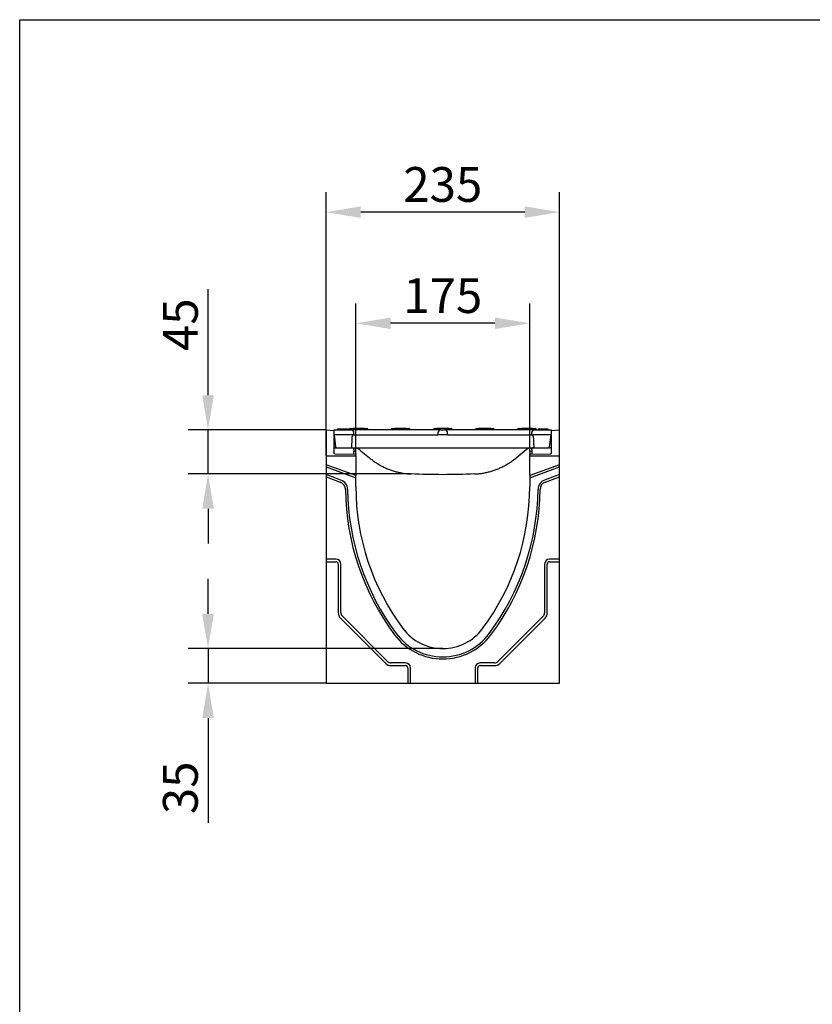
# Model space of a CAD drawing. Units: millimetres. Extents: x -13838 to 102, y -54628 to -51987.
# Drawn here: x -10513 to -9715, y -53487 to -52496 of the extents above; entities that cross this region are included whole.
import ezdxf

# ---------------------------------------------------------------- set-up
doc = ezdxf.new("R2010")
doc.units = ezdxf.units.MM
for name, color, linetype in [('BEMASS', 3, 'Continuous'), ('DUENN-18', 94, 'Continuous'), ('SICHTBAR', 7, 'Continuous')]:
    doc.layers.add(name, color=color, linetype=linetype)
doc.styles.add('BEMSTIL', font='arial.ttf')
doc.dimstyles.new('BEMASS', dxfattribs={"dimscale": 10, "dimtxt": 3.5, "dimasz": 3.5, "dimexe": 2, "dimexo": 0, "dimgap": 1, "dimtad": 1, "dimdec": 0, "dimtxsty": 'BEMSTIL', "dimcen": 3, "dimclrd": 3, "dimclre": 3, "dimclrt": 4, "dimadec": 0, "dimazin": 0, "dimtfac": 0.875, "dimtdec": 0, "dimtmove": 0, "dimatfit": 0, "dimfxl": 1, "dimtolj": 1, "dimlwd": 25, "dimlwe": 25, "dimarcsym": 0})

# ---------------------------------------------------------------- blocks, each defined once
blk = doc.blocks.new('*D598')
at = {"layer": 'BEMASS', "color": 3, "lineweight": 25, "transparency": 16777216}
for p, q in [((-10174.77, -52929.96), (-10174.77, -52781.07)), ((-9999.77, -52929.96), (-9999.77, -52781.07)), ((-10034.77, -52801.07), (-10139.77, -52801.07))]:
    blk.add_line(p, q, dxfattribs=at)
at = {"layer": 'BEMASS', "color": 3, "transparency": 16777216}
for points in [[(-10139.77, -52795.24), (-10139.77, -52806.9), (-10174.77, -52801.07)], [(-10034.77, -52795.24), (-10034.77, -52806.9), (-9999.77, -52801.07)]]:
    blk.add_solid(points, dxfattribs=at)
at = {"layer": 'Defpoints', "color": 0, "transparency": 16777216}
for p in [(-10174.77, -52801.07), (-10174.77, -52929.96), (-9999.77, -52929.96)]:
    blk.add_point(p, dxfattribs=at)
at = {"layer": 'BEMASS', "color": 4, "transparency": 16777216, "insert": (-10087.27, -52773.2), "char_height": 35, "attachment_point": 5, "style": 'BEMSTIL'}
blk.add_mtext('\\A1;175', dxfattribs=at)
blk = doc.blocks.new('*D599')
at = {"layer": 'BEMASS', "color": 3, "lineweight": 25, "transparency": 16777216}
for p, q in [((-10204.77, -52934.44), (-10204.77, -52669.22)), ((-9969.77, -52934.44), (-9969.77, -52669.22)), ((-10004.77, -52689.22), (-10169.77, -52689.22))]:
    blk.add_line(p, q, dxfattribs=at)
at = {"layer": 'BEMASS', "color": 3, "transparency": 16777216}
for points in [[(-10169.77, -52683.39), (-10169.77, -52695.06), (-10204.77, -52689.22)], [(-10004.77, -52683.39), (-10004.77, -52695.06), (-9969.77, -52689.22)]]:
    blk.add_solid(points, dxfattribs=at)
at = {"layer": 'Defpoints', "color": 0, "transparency": 16777216}
for p in [(-10204.77, -52689.22), (-10204.77, -52934.44), (-9969.77, -52934.44)]:
    blk.add_point(p, dxfattribs=at)
at = {"layer": 'BEMASS', "color": 4, "transparency": 16777216, "insert": (-10087.27, -52661.34), "char_height": 35, "attachment_point": 5, "style": 'BEMSTIL'}
blk.add_mtext('\\A1;235', dxfattribs=at)
blk = doc.blocks.new('*D600')
at = {"layer": 'BEMASS', "color": 3, "lineweight": 25, "transparency": 16777216}
for p, q in [((-10323.53, -53093.44), (-10323.53, -53058.44)), ((-10087.27, -53128.44), (-10343.53, -53128.44)), ((-10323.53, -53128.44), (-10323.53, -53163.44)), ((-10204.77, -53163.44), (-10343.53, -53163.44)), ((-10323.53, -53198.44), (-10323.53, -53303.82))]:
    blk.add_line(p, q, dxfattribs=at)
at = {"layer": 'BEMASS', "color": 3, "transparency": 16777216}
for points in [[(-10329.37, -53093.44), (-10317.7, -53093.44), (-10323.53, -53128.44)], [(-10329.37, -53198.44), (-10317.7, -53198.44), (-10323.53, -53163.44)]]:
    blk.add_solid(points, dxfattribs=at)
at = {"layer": 'Defpoints', "color": 0, "transparency": 16777216}
for p in [(-10087.27, -53128.44), (-10323.53, -53163.44), (-10204.77, -53163.44)]:
    blk.add_point(p, dxfattribs=at)
at = {"layer": 'BEMASS', "color": 4, "transparency": 16777216, "insert": (-10351.41, -53268.63), "char_height": 35, "attachment_point": 5, "rotation": 90, "style": 'BEMSTIL'}
blk.add_mtext('\\A1;35', dxfattribs=at)
blk = doc.blocks.new('*D601')
at = {"layer": 'BEMASS', "color": 3, "lineweight": 25, "transparency": 16777216}
for p, q in [((-10323.53, -52873.44), (-10323.53, -52766.64)), ((-10204.27, -52908.44), (-10343.53, -52908.44)), ((-10323.53, -52952.7), (-10323.53, -52908.44)), ((-10120.19, -52952.7), (-10343.53, -52952.7)), ((-10323.53, -52987.7), (-10323.53, -53022.7))]:
    blk.add_line(p, q, dxfattribs=at)
at = {"layer": 'BEMASS', "color": 3, "transparency": 16777216}
for points in [[(-10329.37, -52873.44), (-10317.7, -52873.44), (-10323.53, -52908.44)], [(-10329.37, -52987.7), (-10317.7, -52987.7), (-10323.53, -52952.7)]]:
    blk.add_solid(points, dxfattribs=at)
at = {"layer": 'Defpoints', "color": 0, "transparency": 16777216}
for p in [(-10323.53, -52908.44), (-10204.27, -52908.44), (-10120.19, -52952.7)]:
    blk.add_point(p, dxfattribs=at)
at = {"layer": 'BEMASS', "color": 4, "transparency": 16777216, "insert": (-10351.33, -52802.54), "char_height": 35, "attachment_point": 5, "rotation": 90, "style": 'BEMSTIL'}
blk.add_mtext('\\A1;45', dxfattribs=at)

msp = doc.modelspace()

# ---------------------------------------------------------------- linework, layer by layer
at = {"layer": 'DUENN-18'}
for p, q in [((-10193.14, -52907.44), (-10193.14, -52908.44)), ((-10193.14, -52907.44), (-10193.02, -52907.44)), ((-10193.02, -52907.44), (-10192.89, -52907.44)), ((-10192.89, -52907.44), (-10192.72, -52907.44)), ((-10192.72, -52907.44), (-10190, -52907.44)), ((-10190, -52907.44), (-10187.02, -52907.44)), ((-10187.02, -52907.44), (-10184.32, -52907.44)), ((-10184.32, -52907.44), (-10183.14, -52907.44)), ((-10183.14, -52907.44), (-10182.29, -52907.44)), ((-10182.29, -52907.44), (-10182.29, -52908.44)), ((-10181.49, -52907.89), (-10181.52, -52908.44)), ((-10180.49, -52906.94), (-10178.02, -52906.94)), ((-10166.02, -52906.94), (-10178.02, -52906.94)), ((-10166.02, -52906.94), (-10163.54, -52906.94)), ((-10162.55, -52907.89), (-10162.52, -52908.44)), ((-10139.11, -52907.89), (-10139.14, -52908.44)), ((-10138.11, -52906.94), (-10135.64, -52906.94)), ((-10123.64, -52906.94), (-10135.64, -52906.94)), ((-10123.64, -52906.94), (-10121.17, -52906.94)), ((-10120.17, -52907.89), (-10120.14, -52908.44)), ((-10096.74, -52907.89), (-10096.77, -52908.44)), ((-10095.74, -52906.94), (-10093.27, -52906.94)), ((-10081.27, -52906.94), (-10093.27, -52906.94)), ((-10081.27, -52906.94), (-10078.79, -52906.94)), ((-10077.8, -52907.89), (-10077.77, -52908.44)), ((-10054.36, -52907.89), (-10054.39, -52908.44)), ((-10053.36, -52906.94), (-10050.89, -52906.94)), ((-10038.89, -52906.94), (-10050.89, -52906.94)), ((-10038.89, -52906.94), (-10036.42, -52906.94)), ((-10035.42, -52907.89), (-10035.39, -52908.44)), ((-10011.99, -52907.89), (-10012.02, -52908.44)), ((-10010.99, -52906.94), (-10008.52, -52906.94)), ((-9996.52, -52906.94), (-10008.52, -52906.94)), ((-9996.52, -52906.94), (-9994.04, -52906.94)), ((-9993.05, -52907.89), (-9993.02, -52908.44)), ((-9991.39, -52907.44), (-9991.39, -52908.44)), ((-9991.39, -52907.44), (-9991.27, -52907.44)), ((-9991.27, -52907.44), (-9990.07, -52907.44)), ((-9990.07, -52907.44), (-9982.84, -52907.44)), ((-9982.84, -52907.44), (-9981.64, -52907.44)), ((-9981.64, -52907.44), (-9981.39, -52907.44)), ((-9981.39, -52907.44), (-9981.39, -52908.44)), ((-10176.52, -52913.44), (-10196.52, -52913.44)), ((-10176.52, -52913.44), (-10170.52, -52913.44)), ((-10170.52, -52913.44), (-10098.27, -52913.44)), ((-10098.27, -52913.44), (-10092.27, -52913.44)), ((-10092.15, -52911.29), (-10092.27, -52913.44)), ((-10082.27, -52913.44), (-10092.27, -52913.44)), ((-10082.27, -52913.44), (-10082.38, -52911.29)), ((-10082.27, -52913.44), (-10076.27, -52913.44)), ((-10076.27, -52913.44), (-10004.02, -52913.44)), ((-10004.02, -52913.44), (-9998.02, -52913.44)), ((-9978.02, -52913.44), (-9998.02, -52913.44)), ((-10204.77, -52934.44), (-10174.77, -52934.44)), ((-9999.77, -52934.44), (-9969.77, -52934.44)), ((-10174.77, -52954.36), (-10204.77, -52943.44)), ((-10204.77, -52945.72), (-10174.77, -52956.64)), ((-9969.77, -52943.44), (-9999.77, -52954.36)), ((-9999.77, -52956.64), (-9969.77, -52945.72)), ((-10189.78, -52958.85), (-10204.77, -52953.4)), ((-10204.77, -52955.68), (-10190.51, -52960.87)), ((-9969.77, -52953.4), (-9984.75, -52958.85)), ((-9984.02, -52960.87), (-9969.77, -52955.68)), ((-10194.77, -53038.44), (-10204.77, -53038.44)), ((-9969.77, -53038.44), (-9979.77, -53038.44)), ((-10204.77, -53041.12), (-10194.77, -53041.12)), ((-10192.45, -53043.44), (-10192.45, -53092.44)), ((-10189.77, -53092.44), (-10189.77, -53043.44)), ((-9984.77, -53043.44), (-9984.77, -53092.44)), ((-9982.09, -53092.44), (-9982.09, -53043.44)), ((-9979.77, -53041.12), (-9969.77, -53041.12)), ((-10190.2, -53097.87), (-10144.7, -53143.37)), ((-10142.8, -53141.48), (-10188.3, -53095.98)), ((-9986.23, -53095.98), (-10031.73, -53141.48)), ((-10029.84, -53143.37), (-9984.34, -53097.87)), ((-10124.77, -53142.94), (-10139.27, -53142.94)), ((-10139.27, -53145.62), (-10124.77, -53145.62)), ((-10035.27, -53142.94), (-10049.77, -53142.94)), ((-10049.77, -53145.62), (-10035.27, -53145.62)), ((-10122.45, -53147.94), (-10122.45, -53163.44)), ((-10119.77, -53163.44), (-10119.77, -53147.94)), ((-10054.77, -53147.94), (-10054.77, -53163.44)), ((-10052.09, -53163.44), (-10052.09, -53147.94))]:
    msp.add_line(p, q, dxfattribs=at)
for centre, radius, start, end in [((-10180.49, -52907.94), 1, 90, 177), ((-10163.54, -52907.94), 1, 3, 90), ((-10138.11, -52907.94), 1, 90, 177), ((-10121.17, -52907.94), 1, 3, 90), ((-10095.74, -52907.94), 1, 90, 177), ((-10089.16, -52911.44), 3, 89.99961, 176.99911), ((-10085.38, -52911.44), 3, 3.00089, 90.00039), ((-10078.79, -52907.94), 1, 3, 90), ((-10053.36, -52907.94), 1, 90, 177), ((-10036.42, -52907.94), 1, 3, 90), ((-10010.99, -52907.94), 1, 90, 177), ((-9994.04, -52907.94), 1, 3, 90), ((-10193.25, -52968.39), 10.14, 0.6549, 70), ((-9981.28, -52968.39), 10.14, 110, 179.3451), ((-10193.25, -52968.39), 8, 0.6549, 70), ((-9935.76, -52965.44), 249.5, 180.6549, 216.71772), ((-9935.76, -52965.44), 247.36, 180.6549, 216.71772), ((-10238.77, -52965.44), 247.36, 323.28228, 359.3451), ((-10238.77, -52965.44), 249.5, 323.28228, 359.3451), ((-9981.28, -52968.39), 8, 110, 179.3451), ((-10194.77, -53043.44), 5, 0, 90), ((-9979.77, -53043.44), 5, 90, 180), ((-10194.77, -53043.44), 2.32, 0, 90), ((-9979.77, -53043.44), 2.32, 90, 180), ((-10184.77, -53092.44), 7.68, 180, 225), ((-10184.77, -53092.44), 5, 180, 225), ((-9989.77, -53092.44), 5, 315, 0), ((-9989.77, -53092.44), 7.68, 315, 0), ((-10087.27, -53078.44), 60.5, 216.71772, 323.28228), ((-10087.27, -53078.44), 58.36, 216.71772, 323.28228), ((-10139.27, -53137.94), 7.68, 225, 270), ((-10139.27, -53137.94), 5, 225, 270), ((-10124.77, -53147.94), 5, 0, 90), ((-10124.77, -53147.94), 2.32, 0, 90), ((-10049.77, -53147.94), 5, 90, 180), ((-10049.77, -53147.94), 2.32, 90, 180), ((-10035.27, -53137.94), 5, 270, 315), ((-10035.27, -53137.94), 7.68, 270, 315)]:
    msp.add_arc(centre, radius, start, end, dxfattribs=at)
at = {"layer": 'SICHTBAR'}
for p, q in [((-10513.11, -52495.51), (-7814.19, -52495.51)), ((-10513.11, -54628.44), (-10513.11, -52495.51)), ((-10204.27, -52908.44), (-10196.77, -52908.84)), ((-10204.27, -52934.44), (-10204.27, -52908.44)), ((-10196.77, -52908.84), (-10196.52, -52908.85)), ((-10196.77, -52908.84), (-10196.77, -52931.46)), ((-10196.52, -52908.44), (-10179.63, -52908.44)), ((-10196.52, -52913.44), (-10196.52, -52908.44)), ((-10170.52, -52908.44), (-10179.63, -52908.44)), ((-10098.27, -52908.44), (-10170.52, -52908.44)), ((-10089.16, -52908.44), (-10098.27, -52908.44)), ((-10089.16, -52908.44), (-10085.38, -52908.44)), ((-10076.27, -52908.44), (-10085.38, -52908.44)), ((-10004.02, -52908.44), (-10076.27, -52908.44)), ((-9994.91, -52908.44), (-10004.02, -52908.44)), ((-9994.91, -52908.44), (-9978.02, -52908.44)), ((-9978.02, -52908.44), (-9978.02, -52913.44)), ((-9978.02, -52908.85), (-9977.77, -52908.84)), ((-9977.77, -52908.84), (-9970.27, -52908.44)), ((-9977.77, -52931.46), (-9977.77, -52908.84)), ((-9970.27, -52908.44), (-9970.27, -52934.44)), ((-10196.52, -52913.44), (-10195.25, -52925.55)), ((-10176.52, -52913.44), (-10176.63, -52911.29)), ((-9997.9, -52911.29), (-9998.02, -52913.44)), ((-9979.89, -52925.59), (-9978.02, -52913.44)), ((-10196.77, -52927.95), (-10196.74, -52927.4)), ((-10194.74, -52926.45), (-10178.79, -52926.45)), ((-10178.9, -52926.44), (-10175.27, -52926.44)), ((-10176.77, -52927.95), (-10176.97, -52931.83)), ((-10176.77, -52927.95), (-10176.8, -52927.4)), ((-10175.27, -52926.44), (-10169.27, -52926.44)), ((-10171.41, -52927.85), (-10169.27, -52929.65)), ((-10169.27, -52926.44), (-10005.27, -52926.44)), ((-10169.27, -52929.65), (-10161.17, -52936.44)), ((-10013.37, -52936.44), (-10005.27, -52929.65)), ((-10005.27, -52926.44), (-9999.27, -52926.44)), ((-10005.27, -52929.65), (-10003.12, -52927.85)), ((-9999.27, -52926.44), (-9995.64, -52926.44)), ((-9997.77, -52927.95), (-9997.74, -52927.4)), ((-9997.77, -52927.95), (-9997.77, -52928.07)), ((-9997.77, -52928.07), (-9997.56, -52931.94)), ((-9997.77, -52928.07), (-9997.56, -52931.94)), ((-9995.74, -52926.45), (-9979.79, -52926.45)), ((-9992.27, -52926.44), (-9992.27, -52926.45)), ((-9990.77, -52926.45), (-9990.77, -52926.44)), ((-9977.77, -52927.95), (-9977.8, -52927.4)), ((-10204.77, -52934.44), (-10204.77, -52943.44)), ((-10195.78, -52932.46), (-10174.77, -52932.83)), ((-10176.97, -52931.83), (-10176.97, -52931.94)), ((-10174.77, -52929.96), (-10176.86, -52929.92)), ((-10174.77, -52930.46), (-10174.77, -52929.96)), ((-10174.77, -52932.45), (-10174.77, -52930.46)), ((-10174.77, -52932.45), (-10174.77, -52932.83)), ((-10174.77, -52934.44), (-10174.77, -52932.83)), ((-10174.77, -52934.44), (-10174.77, -52954.36)), ((-9997.67, -52929.92), (-9999.77, -52929.96)), ((-9999.77, -52929.96), (-9999.77, -52930.46)), ((-9999.77, -52930.46), (-9999.77, -52932.45)), ((-9999.77, -52932.83), (-9999.77, -52932.45)), ((-9999.77, -52932.83), (-9978.75, -52932.46)), ((-9999.77, -52934.44), (-9999.77, -52932.83)), ((-9999.77, -52954.36), (-9999.77, -52934.44)), ((-9969.77, -52943.44), (-9969.77, -52934.44)), ((-10204.77, -52943.44), (-10204.77, -52945.72)), ((-10204.77, -52945.72), (-10204.77, -52953.4)), ((-9969.77, -52945.72), (-9969.77, -52943.44)), ((-9969.77, -52953.4), (-9969.77, -52945.72)), ((-10204.77, -52953.4), (-10204.77, -52955.68)), ((-10204.77, -52955.68), (-10204.77, -53038.44)), ((-10174.77, -52956.64), (-10174.77, -52954.36)), ((-10174.77, -52965.44), (-10174.77, -52956.64)), ((-9999.77, -52954.36), (-9999.77, -52956.64)), ((-9999.77, -52956.64), (-9999.77, -52965.44)), ((-9969.77, -52955.68), (-9969.77, -52953.4)), ((-9969.77, -53038.44), (-9969.77, -52955.68)), ((-10204.77, -53038.44), (-10204.77, -53041.12)), ((-9969.77, -53041.12), (-9969.77, -53038.44)), ((-10204.77, -53041.12), (-10204.77, -53163.44)), ((-9969.77, -53163.44), (-9969.77, -53041.12)), ((-10204.77, -53163.44), (-10122.45, -53163.44)), ((-10122.45, -53163.44), (-10119.77, -53163.44)), ((-10119.77, -53163.44), (-10054.77, -53163.44)), ((-10054.77, -53163.44), (-10052.09, -53163.44)), ((-10052.09, -53163.44), (-9969.77, -53163.44))]:
    msp.add_line(p, q, dxfattribs=at)
at = {"layer": 'SICHTBAR', "flags": 128}
for points in [[(-10178.9, -52926.44), (-10178.88, -52925.96), (-10178.85, -52925.48), (-10178.83, -52925), (-10178.81, -52924.51), (-10178.78, -52924.03), (-10178.76, -52923.55), (-10178.74, -52923.07), (-10178.71, -52922.58), (-10178.69, -52922.1), (-10178.67, -52921.62), (-10178.64, -52921.14), (-10178.62, -52920.65), (-10178.6, -52920.17), (-10178.57, -52919.69), (-10178.55, -52919.21), (-10178.53, -52918.72), (-10178.5, -52918.24), (-10178.48, -52917.76), (-10178.45, -52917.28), (-10178.43, -52916.79), (-10178.41, -52916.31), (-10178.38, -52915.83), (-10178.36, -52915.35), (-10178.33, -52914.86)], [(-10176.84, -52913.44), (-10176.93, -52913.45), (-10177.03, -52913.45), (-10177.12, -52913.47), (-10177.21, -52913.49), (-10177.3, -52913.52), (-10177.39, -52913.55), (-10177.48, -52913.59), (-10177.56, -52913.63), (-10177.65, -52913.68), (-10177.72, -52913.73), (-10177.8, -52913.79), (-10177.87, -52913.85), (-10177.94, -52913.92), (-10178, -52913.99), (-10178.06, -52914.07), (-10178.11, -52914.15), (-10178.16, -52914.23), (-10178.2, -52914.31), (-10178.24, -52914.4), (-10178.27, -52914.49), (-10178.29, -52914.58), (-10178.31, -52914.67), (-10178.33, -52914.77), (-10178.33, -52914.86)], [(-9996.2, -52914.86), (-9996.21, -52914.77), (-9996.22, -52914.68), (-9996.24, -52914.58), (-9996.27, -52914.49), (-9996.3, -52914.4), (-9996.34, -52914.32), (-9996.38, -52914.23), (-9996.42, -52914.15), (-9996.48, -52914.07), (-9996.53, -52913.99), (-9996.6, -52913.92), (-9996.66, -52913.86), (-9996.73, -52913.79), (-9996.81, -52913.73), (-9996.89, -52913.68), (-9996.97, -52913.63), (-9997.05, -52913.59), (-9997.14, -52913.55), (-9997.23, -52913.52), (-9997.32, -52913.49), (-9997.41, -52913.47), (-9997.51, -52913.46), (-9997.6, -52913.45), (-9997.7, -52913.44)], [(-9996.2, -52914.86), (-9996.18, -52915.35), (-9996.15, -52915.83), (-9996.13, -52916.31), (-9996.1, -52916.79), (-9996.08, -52917.28), (-9996.06, -52917.76), (-9996.03, -52918.24), (-9996.01, -52918.72), (-9995.98, -52919.21), (-9995.96, -52919.69), (-9995.94, -52920.17), (-9995.91, -52920.65), (-9995.89, -52921.14), (-9995.87, -52921.62), (-9995.84, -52922.1), (-9995.82, -52922.58), (-9995.8, -52923.07), (-9995.77, -52923.55), (-9995.75, -52924.03), (-9995.73, -52924.51), (-9995.7, -52925), (-9995.68, -52925.48), (-9995.66, -52925.96), (-9995.64, -52926.44)], [(-10194.25, -52926.44), (-10194.31, -52926.44), (-10194.36, -52926.44), (-10194.42, -52926.43), (-10194.48, -52926.42), (-10194.54, -52926.4), (-10194.6, -52926.38), (-10194.65, -52926.36), (-10194.71, -52926.33), (-10194.77, -52926.3), (-10194.82, -52926.27), (-10194.87, -52926.23), (-10194.92, -52926.19), (-10194.97, -52926.14), (-10195.01, -52926.09), (-10195.05, -52926.05), (-10195.09, -52925.99), (-10195.12, -52925.94), (-10195.15, -52925.89), (-10195.17, -52925.83), (-10195.19, -52925.77), (-10195.21, -52925.72), (-10195.23, -52925.66), (-10195.24, -52925.6), (-10195.25, -52925.55)], [(-10175.27, -52926.44), (-10175.11, -52926.44), (-10174.96, -52926.45), (-10174.8, -52926.46), (-10174.64, -52926.48), (-10174.48, -52926.49), (-10174.32, -52926.52), (-10174.16, -52926.55), (-10173.99, -52926.58), (-10173.83, -52926.62), (-10173.66, -52926.66), (-10173.49, -52926.71), (-10173.32, -52926.77), (-10173.16, -52926.83), (-10172.99, -52926.89), (-10172.83, -52926.96), (-10172.66, -52927.04), (-10172.5, -52927.12), (-10172.34, -52927.21), (-10172.18, -52927.3), (-10172.02, -52927.4), (-10171.87, -52927.5), (-10171.71, -52927.61), (-10171.56, -52927.73), (-10171.41, -52927.85)], [(-10003.12, -52927.85), (-10002.98, -52927.73), (-10002.83, -52927.61), (-10002.67, -52927.5), (-10002.52, -52927.4), (-10002.36, -52927.3), (-10002.2, -52927.21), (-10002.04, -52927.12), (-10001.88, -52927.04), (-10001.71, -52926.96), (-10001.55, -52926.89), (-10001.38, -52926.83), (-10001.21, -52926.77), (-10001.04, -52926.71), (-10000.88, -52926.66), (-10000.71, -52926.62), (-10000.55, -52926.58), (-10000.38, -52926.55), (-10000.22, -52926.52), (-10000.06, -52926.5), (-9999.9, -52926.48), (-9999.74, -52926.46), (-9999.58, -52926.45), (-9999.42, -52926.44), (-9999.27, -52926.44)], [(-9995.74, -52926.45), (-9995.93, -52926.45), (-9996.11, -52926.45), (-9996.28, -52926.45), (-9996.43, -52926.45), (-9996.55, -52926.45), (-9996.65, -52926.45), (-9996.77, -52926.45), (-9996.8, -52926.45), (-9996.84, -52926.46), (-9996.94, -52926.47), (-9997.12, -52926.53), (-9997.28, -52926.61), (-9997.43, -52926.73), (-9997.55, -52926.87), (-9997.65, -52927.04), (-9997.71, -52927.21), (-9997.74, -52927.4)], [(-9979.89, -52925.59), (-9979.9, -52925.65), (-9979.91, -52925.7), (-9979.93, -52925.76), (-9979.95, -52925.81), (-9979.97, -52925.87), (-9980, -52925.92), (-9980.03, -52925.97), (-9980.06, -52926.02), (-9980.1, -52926.07), (-9980.14, -52926.12), (-9980.18, -52926.16), (-9980.22, -52926.2), (-9980.27, -52926.24), (-9980.32, -52926.28), (-9980.37, -52926.31), (-9980.43, -52926.34), (-9980.48, -52926.36), (-9980.54, -52926.38), (-9980.6, -52926.4), (-9980.65, -52926.42), (-9980.71, -52926.43), (-9980.76, -52926.44), (-9980.82, -52926.44), (-9980.88, -52926.44)], [(-9977.8, -52927.4), (-9977.82, -52927.21), (-9977.89, -52927.04), (-9977.98, -52926.87), (-9978.1, -52926.73), (-9978.25, -52926.61), (-9978.42, -52926.53), (-9978.6, -52926.47), (-9978.69, -52926.46), (-9978.74, -52926.45), (-9978.77, -52926.45), (-9978.89, -52926.45), (-9978.98, -52926.45), (-9979.11, -52926.45), (-9979.26, -52926.45), (-9979.42, -52926.45), (-9979.61, -52926.45), (-9979.79, -52926.45)], [(-10161.17, -52936.44), (-10160.39, -52937.08), (-10159.61, -52937.71), (-10158.82, -52938.33), (-10158.01, -52938.94), (-10157.2, -52939.54), (-10156.37, -52940.12), (-10155.54, -52940.7), (-10154.7, -52941.26), (-10153.84, -52941.82), (-10152.98, -52942.36), (-10152.11, -52942.89), (-10151.23, -52943.41), (-10150.34, -52943.91), (-10149.44, -52944.41), (-10148.54, -52944.89), (-10147.62, -52945.36), (-10146.7, -52945.81), (-10145.78, -52946.25), (-10144.84, -52946.68), (-10143.9, -52947.09), (-10142.96, -52947.49), (-10142, -52947.88), (-10141.04, -52948.25), (-10140.08, -52948.61), (-10139.11, -52948.95), (-10138.14, -52949.28), (-10137.16, -52949.6), (-10136.18, -52949.9), (-10135.19, -52950.19), (-10134.21, -52950.46), (-10133.21, -52950.71), (-10132.22, -52950.96), (-10131.22, -52951.18), (-10130.22, -52951.39), (-10129.22, -52951.59), (-10128.22, -52951.78), (-10127.22, -52951.94), (-10126.21, -52952.1), (-10125.21, -52952.23), (-10124.2, -52952.36), (-10123.2, -52952.47), (-10122.19, -52952.56), (-10121.19, -52952.64), (-10120.19, -52952.7), (-10119.19, -52952.75)], [(-10055.35, -52952.75), (-10054.35, -52952.7), (-10053.34, -52952.64), (-10052.34, -52952.56), (-10051.34, -52952.47), (-10050.33, -52952.36), (-10049.33, -52952.23), (-10048.32, -52952.1), (-10047.32, -52951.94), (-10046.32, -52951.78), (-10045.31, -52951.59), (-10044.31, -52951.39), (-10043.31, -52951.18), (-10042.32, -52950.96), (-10041.32, -52950.71), (-10040.33, -52950.46), (-10039.34, -52950.19), (-10038.35, -52949.9), (-10037.37, -52949.6), (-10036.4, -52949.28), (-10035.42, -52948.95), (-10034.45, -52948.61), (-10033.49, -52948.25), (-10032.53, -52947.88), (-10031.58, -52947.49), (-10030.63, -52947.09), (-10029.69, -52946.68), (-10028.76, -52946.25), (-10027.83, -52945.81), (-10026.91, -52945.36), (-10026, -52944.89), (-10025.09, -52944.41), (-10024.2, -52943.91), (-10023.31, -52943.41), (-10022.43, -52942.89), (-10021.55, -52942.36), (-10020.69, -52941.82), (-10019.84, -52941.26), (-10018.99, -52940.7), (-10018.16, -52940.12), (-10017.34, -52939.54), (-10016.52, -52938.94), (-10015.72, -52938.33), (-10014.92, -52937.71), (-10014.14, -52937.08), (-10013.37, -52936.44)]]:
    msp.add_lwpolyline(points, dxfattribs=at)
at = {"layer": 'SICHTBAR'}
for centre, radius, start, end in [((-10179.63, -52911.44), 3, 3.00089, 90.00039), ((-9994.91, -52911.44), 3, 89.99961, 176.99911), ((-9935.76, -52965.44), 239, 180, 216.71772), ((-10238.77, -52965.44), 239, 323.28228, 0), ((-10087.27, -53078.44), 50, 216.71772, 323.28228)]:
    msp.add_arc(centre, radius, start, end, dxfattribs=at)
at = {"layer": 'SICHTBAR', "extrusion": (0, 0, -1)}
for centre, major_axis, ratio, start_param, end_param in [((-10195.74, -52927.45), (-0.999, 0.052), 0.999998, 0, 1.518436), ((-10194.74, -52926.45), (1, 0), 0.002004, 3.141593, 4.70965), ((-10178.8, -52926.45), (1, 0), 0.002004, 4.715128, 6.283185), ((-10177.79, -52927.45), (0.999, 0.052), 0.999998, 4.764749, 6.283185), ((-10195.77, -52931.46), (0, -1), 0.999998, 0.017453, 1.570796), ((-10177.97, -52931.89), (0.999, -0.052), 0.999998, 0, 1.045664), ((-9996.57, -52931.89), (-0.89, 0.455), 0.999999, 4.712389, 5.758053), ((-9978.77, -52931.46), (0, -1), 0.999998, 4.712389, 6.265732), ((-10087.27, -52213.68), (740.22, 0), 0.999391, 1.52766, 1.613933)]:
    msp.add_ellipse(centre, major_axis=major_axis, ratio=ratio, start_param=start_param, end_param=end_param, dxfattribs=at)

# ---------------------------------------------------------------- dimensions: what is measured, and where the dimension line sits
at = {"layer": 'BEMASS'}
for base, p1, p2, angle, picture, middle in [((-10204.77, -52689.22), (-9969.77, -52934.44), (-10204.77, -52934.44), 180, '*D599', (-10087.27, -52661.34)), ((-10174.77, -52801.07), (-9999.77, -52929.96), (-10174.77, -52929.96), 180, '*D598', (-10087.27, -52773.2)), ((-10323.53, -53163.44), (-10087.27, -53128.44), (-10204.77, -53163.44), 90, '*D600', (-10351.41, -53268.63))]:
    dim = msp.add_linear_dim(base=base, p1=p1, p2=p2, angle=angle, dimstyle='BEMASS', override={"dimscale": 10, "dimexe": 2, "dimgap": 1, "dimdec": 0, "dimclrt": 4, "dimtdec": 0, "dimtmove": 0, "dimatfit": 0}, dxfattribs=at)
    dim.commit()
    dim.dimension.update_dxf_attribs({"geometry": picture, "text_midpoint": middle})
dim = msp.add_linear_dim(base=(-10323.53, -52908.44), p1=(-10120.19, -52952.7), p2=(-10204.27, -52908.44), angle=90, text='45', dimstyle='BEMASS', override={"dimscale": 10, "dimexe": 2, "dimgap": 1, "dimdec": 0, "dimclrt": 4, "dimtdec": 0, "dimtmove": 0, "dimatfit": 0}, dxfattribs=at)
dim.commit()
dim.dimension.update_dxf_attribs({"geometry": '*D601', "text_midpoint": (-10351.33, -52802.54)})

doc.saveas('drawing.dxf')
